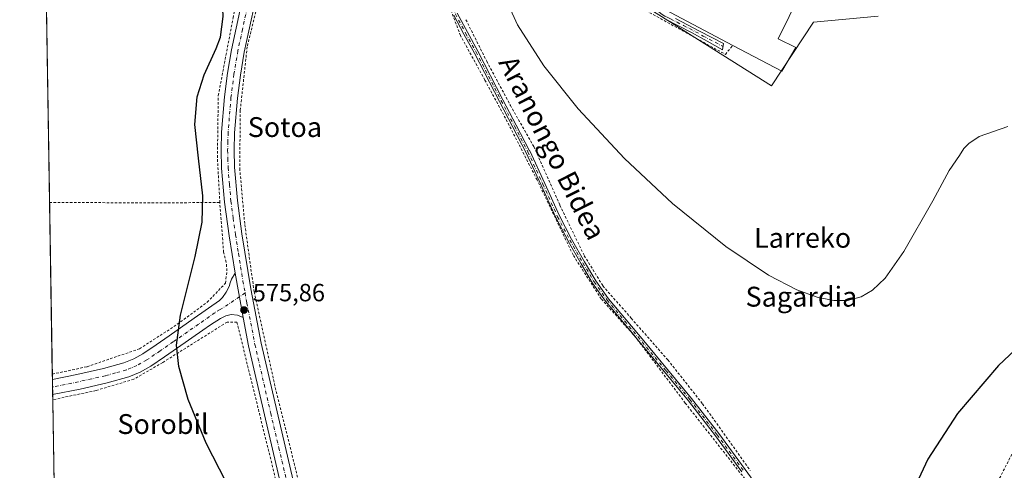
# Model space of a CAD drawing. Units: metres. Extents: x 610376 to 613810, y 4759395 to 4761764.
# Drawn here: x 610376 to 610773, y 4760854 to 4761036 of the extents above; entities that cross this region are included whole.
import ezdxf
from ezdxf.enums import TextEntityAlignment as Align

# ---------------------------------------------------------------- set-up
doc = ezdxf.new("R2010")
doc.units = ezdxf.units.M
doc.header["$MEASUREMENT"] = 0
doc.linetypes.add('DGN Style 2', pattern=[1.6480167562047852, 0.988810053722871, -0.6592067024819142])
doc.linetypes.add('DGN Style 4', pattern=[2.6384748266838614, 1.318413404963828, -0.6592067024819142, 0.001648016756204785, -0.6592067024819142])
for name, color, linetype, lineweight in [('Alambrada', 7, 'DGN Style 2', 0), ('Camino Cxs', 7, 'Continuous', 0), ('Camino eje', 30, 'DGN Style 4', 13), ('Comarca CxS', 21, 'Continuous', 0), ('Comunidad Autónoma CxS', 142, 'Continuous', 0), ('Curva de nivel maestra', 30, 'Continuous', 30), ('Curva de nivel normal', 30, 'Continuous', 0), ('Edificación industrial Cxs', 135, 'Continuous', 13), ('Entidad de ámbito territorial CxS', 92, 'Continuous', 0), ('Espacio natural protegido CxS', 121, 'Continuous', 0), ('Municipio CxS', 4, 'Continuous', 0), ('Núcleo urbano CxS', 7, 'Continuous', 0), ('Pista no pavimentada Cxs', 111, 'Continuous', 0), ('Pista no pavimentada eje', 91, 'DGN Style 4', 0), ('Prado CxS', 92, 'Continuous', 0), ('Provincia CxS', 1, 'Continuous', 0), ('Punto de cota en terreno', 7, 'Continuous', 0), ('Rótulo de punto de cota en terreno', 7, 'Continuous', 0), ('Texto cartográfico', 7, 'Continuous', 0)]:
    doc.layers.add(name, color=color, linetype=linetype, lineweight=lineweight)
doc.styles.add('Style-Arial', font='txt')

# ---------------------------------------------------------------- blocks, each defined once
blk = doc.blocks.new('5PATER')
at = {"layer": 'Punto de cota en terreno', "linetype": 'Continuous', "lineweight": 0}
h = blk.add_hatch(color=51, dxfattribs=at)
edge = h.paths.add_edge_path()
edge.add_ellipse((0, 0), major_axis=(-0.1095731443231308, -0.1110710700762829), ratio=0.9994222409660322, start_angle=0, end_angle=360)

msp = doc.modelspace()

# ---------------------------------------------------------------- linework, layer by layer
at = {"layer": 'Alambrada', "color": 7, "linetype": 'DGN Style 2', "lineweight": 0, "extrusion": (-0.004385849984827883, -0.958501206246243, 0.2850547349973473), "elevation": -4565901.290655441, "flags": 128}
msp.add_lwpolyline([(588596.7309579365, 1358467.436782506), (588631.8252141804, 1358467.368656023), (588665.4343590069, 1358468.294049448)], dxfattribs=at)
at = {"layer": 'Alambrada', "color": 7, "linetype": 'DGN Style 2', "lineweight": 0}
for points in [[(610607.4600999998, 4761089.050100001, 582.6260000000038), (610626.6901000004, 4761078.840100001, 582.0075999999972), (610634.9600999998, 4761073.710100001, 582.0771999999997), (610635.1201, 4761070.2301, 582.0411000000023), (610634.7401000002, 4761066.140100001, 582.0234999999957), (610632.4801000003, 4761056.380100001, 581.966499999995), (610628.5100999996, 4761039.4901, 581.6055999999953), (610660.4801000003, 4761021.870100001, 583.8064000000013), (610663.5000999998, 4761025.5001, 585.3659999999945)], [(610456.5100999996, 4760962.110099999, 575.3472000000038), (610455.5500999996, 4760980.2401, 575.3678999999975), (610455.8901000004, 4761005.300100001, 575.5714000000007), (610461.8701, 4761036.550100001, 575.5409999999974), (610466.3901000004, 4761057.890100001, 575.7247000000061), (610440.1001000004, 4761073.550100001, 574.2097000000067), (610429.6001000004, 4761075.840100001, 573.8317999999999), (610422.3701, 4761066.0801, 573.8913999999932)], [(610477.8400999998, 4761066.220100001, 576.7109000000055), (610467.5500999996, 4761024.9301, 576.0182999999961), (610464.7600999996, 4760999.270099999, 575.8234999999986), (610464.5500999996, 4760975.9301, 575.6276999999973), (610466.5800999999, 4760953.2301, 575.6790000000037), (610470.3701, 4760926.090100001, 575.9749000000012), (610478.9101, 4760887.470100001, 575.9017000000022), (610491.7801000001, 4760835.6501, 575.6604999999981)], [(610670.3901000004, 4760848.090100001, 578.2580000000017), (610644.3201000001, 4760881.2301, 578.5745000000024), (610624.3501000004, 4760907.7301, 578.906799999997), (610610.3901000004, 4760923.270099999, 579.0179999999964), (610599.0301000001, 4760940.9901, 579.1708000000071), (610584.5201000003, 4760971.2501, 579.5764999999956), (610571.7701000003, 4760996.140100001, 579.4314000000013), (610563.4401000004, 4761011.530099999, 579.3334999999934), (610553.6201, 4761029.4901, 579.417300000001), (610542.3901000004, 4761059.0701, 578.8488999999972), (610539.6801000005, 4761062.020099999, 578.6361999999936)], [(610555.8000999996, 4761035.860099999, 579.8411999999954), (610564.1901000004, 4761019.090100001, 579.624299999996), (610573.7600999996, 4761001.3201, 579.7062000000005), (610583.1601, 4760984.670100001, 579.7948000000034), (610593.7100999998, 4760961.0101, 579.4165999999968), (610603.5701000001, 4760940.6801, 579.1419000000024), (610611.0701000001, 4760928.520099999, 579.0733999999939), (610622.5100999996, 4760915.440099999, 578.9811000000045), (610637.2600999996, 4760898.6601, 578.8435000000027), (610651.2301000003, 4760881.0001, 578.5369000000064), (610670.5301000001, 4760854.050100001, 578.3383999999933)], [(610388.9223999997, 4760892.9605, 574.0519000000058), (610402.9600999998, 4760895.9001, 574.2081999999937), (610424.1401000004, 4760903.170100001, 574.6842000000033), (610437.9700999996, 4760912.0801, 585.6442999999999), (610451.4600999998, 4760921.890100001, 575.8046000000032), (610458.7801000001, 4760929.630100001, 575.6784999999945), (610459.3901000004, 4760934.600099999, 575.7087999999932), (610459.0701000001, 4760938.0801, 575.679999999993), (610458.0401, 4760942.0601, 575.559500000003), (610456.5100999996, 4760962.110099999, 575.3472000000038)], [(610487.8501000004, 4760809.960100001, 575.244000000006), (610479.0100999996, 4760850.5701, 575.5166000000027), (610463.4200999998, 4760913.850099999, 575.7385000000068), (610459.4901000002, 4760913.940099999, 575.6545999999944), (610433.4600999998, 4760897.5801, 575.046199999997), (610421.8000999996, 4760890.880100001, 574.8408000000054), (610406.5701000001, 4760886.300100001, 574.7115000000049), (610389.0894999999, 4760882.5921, 574.2216999999946)], [(610771.1201, 4760850.9301, 576.9940999999963), (610781.8701, 4760871.9901, 576.6016999999993), (610794.1001000004, 4760888.890100001, 574.8506000000052), (610808.6901000004, 4760903.1501, 575.8001999999979), (610820.6001000004, 4760913.790100001, 576.7905000000028)]]:
    msp.add_polyline3d(points, dxfattribs=at)
at = {"layer": 'Camino Cxs', "color": 7, "linetype": 'Continuous', "lineweight": 0, "extrusion": (-0.004063359346042956, 0.004843705098596367, 0.9999800136161437), "elevation": 21158.14211572623, "flags": 128}
msp.add_lwpolyline([(610621.7471223334, 4760860.981146895), (610621.5133149183, 4760861.259850164)], dxfattribs=at)
at = {"layer": 'Camino Cxs', "color": 7, "linetype": 'Continuous', "lineweight": 0}
for points in [[(610667.1535999998, 4760853.5089, 578.3288999999932), (610656.5312999999, 4760867.968400001, 578.4057999999932), (610645.5650000004, 4760882.140699999, 578.5939999999973), (610635.9639999997, 4760893.779800001, 578.7841000000044), (610626.3062000005, 4760905.3872, 578.9168999999965), (610619.2169000005, 4760913.836300001, 578.9495000000024), (610612.1365999999, 4760922.296700001, 579.0835999999981), (610612.1124, 4760922.327099999, 579.0837999999932), (610612.0986000003, 4760922.345899999, 579.0840000000027), (610606.9186000006, 4760929.615900001, 579.0448999999935), (610606.8875000002, 4760929.663000001, 579.0443999999989), (610606.8830000004, 4760929.670399999, 579.0443999999989), (610602.3030000003, 4760937.350400001, 579.1499999999943), (610602.2949999999, 4760937.364, 579.1502999999939), (610597.0350000003, 4760946.594000001, 579.2844999999943), (610597.0212000003, 4760946.6195, 579.2844000000041), (610592.1012000004, 4760956.0295, 579.4517000000051), (610592.0893000001, 4760956.052999999, 579.4514000000054), (610592.0812999997, 4760956.0702, 579.4513000000006), (610586.1430000003, 4760969.1864, 579.5289000000049), (610580.0823999997, 4760982.2163, 579.6646000000037), (610574.7107999995, 4760992.520199999, 579.5605999999971), (610569.3300999999, 4761002.831599999, 579.4802999999956), (610559.2149999999, 4761022.422, 579.4707999999955), (610554.9809999998, 4761030.031099999, 579.4949000000051), (610554.9737999998, 4761030.044500001, 579.4949000000051), (610550.8738000002, 4761037.7545, 579.4593000000023)], [(610624.2021000005, 4760907.894900001, 578.9054000000033), (610619.2169000005, 4760913.836300001, 578.9495000000024), (610612.1365999999, 4760922.296700001, 579.0835999999981), (610612.1124, 4760922.327099999, 579.0837999999932), (610612.0986000003, 4760922.345899999, 579.0840000000027), (610606.9186000006, 4760929.615900001, 579.0448999999935), (610606.8875000002, 4760929.663000001, 579.0443999999989), (610606.8830000004, 4760929.670399999, 579.0443999999989), (610602.3030000003, 4760937.350400001, 579.1499999999943), (610602.2949999999, 4760937.364, 579.1502999999939), (610597.0350000003, 4760946.594000001, 579.2844999999943), (610597.0212000003, 4760946.6195, 579.2844000000041), (610592.1012000004, 4760956.0295, 579.4517000000051), (610592.0893000001, 4760956.052999999, 579.4514000000054), (610592.0812999997, 4760956.0702, 579.4513000000006), (610586.1430000003, 4760969.1864, 579.5289000000049), (610580.0823999997, 4760982.2163, 579.6646000000037), (610574.7107999995, 4760992.520199999, 579.5605999999971), (610569.3300999999, 4761002.831599999, 579.4802999999956), (610559.2149999999, 4761022.422, 579.4707999999955), (610554.9809999998, 4761030.031099999, 579.4949000000051), (610554.9737999998, 4761030.044500001, 579.4949000000051), (610550.8738000002, 4761037.7545, 579.4593000000023)], [(610552.3115999997, 4761038.458500001, 579.6008000000002), (610556.3828999996, 4761030.8025, 579.5954999999958), (610560.6191999996, 4761023.189099999, 579.6059999999999), (610560.6227000002, 4761023.182700001, 579.6061000000045), (610560.6309000002, 4761023.167199999, 579.6064999999944), (610570.7500999998, 4761003.568700001, 579.6055999999953), (610576.1294, 4760993.2601, 579.6925000000047), (610581.5094999997, 4760982.939900001, 579.7436000000016), (610581.5255000005, 4760982.907500001, 579.7449000000051), (610587.5954999998, 4760969.8575, 579.6429000000062), (610587.5988999996, 4760969.850099999, 579.642399999997), (610593.5295000002, 4760956.750700001, 579.449299999993), (610598.4323000005, 4760947.373600001, 579.2829000000056), (610603.6812000005, 4760938.163100001, 579.1352000000043), (610608.2405000003, 4760930.5178, 579.0746999999974), (610613.3836000003, 4760923.299699999, 579.0953000000009), (610620.4433000004, 4760914.8639, 578.9790000000066), (610627.534, 4760906.413100001, 578.9858999999997), (610637.1962000001, 4760894.8005, 578.8028000000049), (610646.8071999997, 4760883.1492, 578.5991999999969), (610646.8228000002, 4760883.129699999, 578.5988999999972), (610657.8027999997, 4760868.9397, 578.4199999999983), (610657.8147999998, 4760868.923800001, 578.4198999999935), (610668.4447999997, 4760854.4538, 578.3371999999945), (610668.4483000003, 4760854.448899999, 578.3371999999945), (610677.0182999996, 4760842.598900001, 578.1785999999993)], [(610552.3115999997, 4761038.458500001, 579.6008000000002), (610556.3828999996, 4761030.8025, 579.5954999999958), (610560.6191999996, 4761023.189099999, 579.6059999999999), (610560.6227000002, 4761023.182700001, 579.6061000000045), (610560.6309000002, 4761023.167199999, 579.6064999999944), (610570.7500999998, 4761003.568700001, 579.6055999999953), (610576.1294, 4760993.2601, 579.6925000000047), (610581.5094999997, 4760982.939900001, 579.7436000000016), (610581.5255000005, 4760982.907500001, 579.7449000000051), (610587.5954999998, 4760969.8575, 579.6429000000062), (610587.5988999996, 4760969.850099999, 579.642399999997), (610593.5295000002, 4760956.750700001, 579.449299999993), (610598.4323000005, 4760947.373600001, 579.2829000000056), (610603.6812000005, 4760938.163100001, 579.1352000000043), (610608.2405000003, 4760930.5178, 579.0746999999974), (610613.3836000003, 4760923.299699999, 579.0953000000009), (610620.4433000004, 4760914.8639, 578.9790000000066), (610627.534, 4760906.413100001, 578.9858999999997), (610637.1962000001, 4760894.8005, 578.8028000000049), (610646.8071999997, 4760883.1492, 578.5991999999969), (610646.8228000002, 4760883.129699999, 578.5988999999972), (610657.8027999997, 4760868.9397, 578.4199999999983), (610657.8147999998, 4760868.923800001, 578.4198999999935), (610668.4447999997, 4760854.4538, 578.3371999999945), (610668.4483000003, 4760854.448899999, 578.3371999999945), (610677.0182999996, 4760842.598900001, 578.1785999999993)], [(610667.1535999998, 4760853.5089, 578.3288999999932), (610656.5312999999, 4760867.968400001, 578.4057999999932), (610645.5650000004, 4760882.140699999, 578.5939999999973), (610635.9639999997, 4760893.779800001, 578.7841000000044), (610626.3062000005, 4760905.3872, 578.9168999999965), (610624.4358999999, 4760907.6162, 578.9076999999961)]]:
    msp.add_polyline3d(points, dxfattribs=at)
at = {"layer": 'Camino eje', "color": 30, "linetype": 'DGN Style 4', "lineweight": 13}
msp.add_polyline3d([(610542.8573000003, 4761062.058499999, 578.8365000000049), (610544.9401000004, 4761056.440099999, 579.5694999999978), (610546.6101000002, 4761052.4101, 580.9581999999937), (610548.9501, 4761045.220100001, 581.4994000000006), (610551.5800999999, 4761038.130100001, 579.5571999999956), (610555.6801000005, 4761030.420100001, 579.5430000000051), (610559.9200999998, 4761022.800100001, 579.5402999999933), (610570.0401, 4761003.200099999, 579.5443999999989), (610575.4200999998, 4760992.890100001, 579.6279999999971), (610580.8000999996, 4760982.5701, 579.6910999999964), (610586.8701, 4760969.520099999, 579.5920999999944), (610592.8101000005, 4760956.4001, 579.4728999999934), (610597.7301000003, 4760946.9901, 579.3025999999954), (610602.9901000002, 4760937.7601, 579.1493999999948), (610607.5701000001, 4760930.0801, 579.0709000000061), (610612.7500999998, 4760922.8101, 579.1057000000001), (610619.8300999999, 4760914.350099999, 578.9680999999982), (610626.9200999998, 4760905.9001, 578.952900000004), (610636.5800999999, 4760894.290100001, 578.7951999999932), (610646.1901000004, 4760882.640100001, 578.5991999999969), (610657.1700999998, 4760868.450099999, 578.4176000000007), (610667.8000999996, 4760853.9801, 578.3371999999945)], dxfattribs=at)
at = {"layer": 'Comarca CxS', "color": 21, "linetype": 'Continuous', "lineweight": 0, "flags": 128}
msp.add_lwpolyline([(611750.6047725098, 4759417.115411805), (610413.070000843, 4759395.229982372), (610408.4672693519, 4759680.709565708), (610375.7700008423, 4761708.719982349), (611360.6075558861, 4761724.83989434), (612742.7568, 4761747.463000001), (613772.0200008692, 4761764.309982349), (613782.6752570701, 4761123.196698775), (613810.4700008688, 4759450.819982373), (612194.3495292927, 4759424.376190941), (611778.6775030479, 4759417.57475221)], close=True, dxfattribs=at)
at = {"layer": 'Comunidad Autónoma CxS', "color": 142, "linetype": 'Continuous', "lineweight": 0, "flags": 128}
msp.add_lwpolyline([(611750.6047725098, 4759417.115411805), (610413.070000843, 4759395.229982372), (610408.4672693519, 4759680.709565708), (610375.7700008423, 4761708.719982349), (611360.6075558861, 4761724.83989434), (612742.7568, 4761747.463000001), (613772.0200008692, 4761764.309982349), (613782.6752570701, 4761123.196698775), (613810.4700008688, 4759450.819982373), (612194.3495292927, 4759424.376190941), (611778.6775030479, 4759417.57475221)], close=True, dxfattribs=at)
at = {"layer": 'Curva de nivel maestra', "color": 30, "linetype": 'Continuous', "lineweight": 30, "elevation": 575, "flags": 128}
for points in [[(610464.5800000001, 4760838.550100001), (610451.0499999998, 4760865.110099999), (610443.75, 4760882.640100001), (610439.9800000006, 4760896.040100001), (610439.04, 4760904.610099999), (610440.7100000001, 4760916.700099999), (610446.6200000001, 4760940.420100001), (610449.4199999999, 4760954.190099999), (610449.6799999997, 4760964.850099999), (610447.8799999999, 4760980.020099999), (610446.4199999999, 4760993.5601), (610447.3300000001, 4761004.690099999), (610450.2100000001, 4761013.620100001), (610455.04, 4761024.2401), (610456.8099999996, 4761028.870100001), (610457.9100000003, 4761037.210100001), (610457.1399999997, 4761052.960100001), (610453.8300000001, 4761078.0601), (610451.9232999999, 4761095.428200001)], [(610788.4500000002, 4760913.040100001), (610770.7400000002, 4760896.4001), (610754.0999999996, 4760877.0101), (610742.2100000001, 4760858.5701), (610733.8899999997, 4760840.7401)]]:
    msp.add_lwpolyline(points, dxfattribs=at)
at = {"layer": 'Curva de nivel normal', "color": 30, "linetype": 'Continuous', "lineweight": 0, "elevation": 580, "flags": 128}
msp.add_lwpolyline([(610774.3899999997, 4760992.84), (610762.9000000004, 4760988.800000001), (610758.7300000006, 4760985.880000001), (610756.7400000002, 4760983.9), (610754.9400000004, 4760981.09), (610750.75, 4760975.01), (610744.1699999999, 4760962.84), (610732.4400000004, 4760942.32), (610724.9900000002, 4760931.619999999), (610719.8799999999, 4760926.720000001), (610715.2199999997, 4760924.060000001), (610709.8099999996, 4760922.640000001), (610704.2999999998, 4760922.58), (610697.5, 4760923.91), (610689.3399999999, 4760926.890000001), (610677.9199999999, 4760932.859999999), (610660.6200000001, 4760944.449999999), (610639.1299999999, 4760961.730000001), (610619.7199999997, 4760979.92), (610601.1200000001, 4760999.960000001), (610587.29, 4761017.26), (610576.5899999999, 4761033.779999999), (610570.29, 4761047.800000001)], dxfattribs=at)
at = {"layer": 'Edificación industrial Cxs', "color": 135, "linetype": 'Continuous', "lineweight": 13, "elevation": 587.0757000000013, "flags": 128}
msp.add_lwpolyline([(610688.8701, 4761024.700099999), (610683.2301000003, 4761015.1501), (610663.5000999998, 4761025.5001), (610636.0301000001, 4761039.9301), (610649.1700999998, 4761064.4001), (610689.7801000001, 4761044.4901), (610686.1901000004, 4761037.140100001), (610681.8000999996, 4761028.130100001)], close=True, dxfattribs=at)
at = {"layer": 'Edificación industrial Cxs', "color": 135, "linetype": 'Continuous', "lineweight": 13, "extrusion": (0.3219827474037507, -0.166522234638991, 0.9319857594111454), "elevation": -595640.9802866591, "flags": 128}
msp.add_lwpolyline([(4509483.304031553, 1533031.235856642), (4509473.284311886, 1533030.978749568), (4509473.48544955, 1533022.549941063)], dxfattribs=at)
at = {"layer": 'Edificación industrial Cxs', "color": 135, "linetype": 'Continuous', "lineweight": 13, "extrusion": (0.05487016541846315, -0.05328605873831573, 0.9970706398701585), "elevation": -219605.4259352647, "flags": 128}
msp.add_lwpolyline([(3840946.574184702, 2870400.72170346), (3840935.793894552, 2870398.106852747), (3840929.473437872, 2870419.534246909)], dxfattribs=at)
at = {"layer": 'Edificación industrial Cxs', "color": 135, "linetype": 'Continuous', "lineweight": 13}
msp.add_polyline3d([(610663.5000999998, 4761025.5001, 585.3659999999945), (610636.0301000001, 4761039.9301, 583.2109999999957), (610649.1700999998, 4761064.4001, 584.6098999999958), (610689.7801000001, 4761044.4901, 584.7400999999954), (610686.1901000004, 4761037.140100001, 587.0757000000012)], dxfattribs=at)
at = {"layer": 'Entidad de ámbito territorial CxS', "color": 92, "linetype": 'Continuous', "lineweight": 0, "flags": 128}
msp.add_lwpolyline([(610408.4672693519, 4759680.709565708), (610375.7700008423, 4761708.719982349), (611360.6075558861, 4761724.83989434)], dxfattribs=at)
at = {"layer": 'Espacio natural protegido CxS', "color": 121, "linetype": 'Continuous', "lineweight": 0, "flags": 128}
msp.add_lwpolyline([(610408.4672693519, 4759680.709565708), (610375.7700008423, 4761708.719982349), (611360.6075558861, 4761724.83989434)], dxfattribs=at)
at = {"layer": 'Municipio CxS', "color": 4, "linetype": 'Continuous', "lineweight": 0, "flags": 128}
msp.add_lwpolyline([(610408.4672693519, 4759680.709565708), (610375.7700008423, 4761708.719982349), (611360.6075558861, 4761724.83989434)], dxfattribs=at)
at = {"layer": 'Núcleo urbano CxS', "color": 7, "linetype": 'Continuous', "lineweight": 0}
for points in [[(610722.1185, 4761037.246900001, 583.5175000000017), (610695.9937000005, 4761034.892100001, 582.2075999999943), (610679.0975000003, 4761009.187899999, 581.7309999999999), (610627.4469, 4761041.6809, 581.3217000000004)], [(610627.4469, 4761041.6809, 581.3217000000004), (610679.0975000003, 4761009.187899999, 581.7309999999999), (610695.9937000005, 4761034.892100001, 582.2075999999943), (610722.1185, 4761037.246900001, 583.5175000000017)]]:
    msp.add_polyline3d(points, dxfattribs=at)
at = {"layer": 'Pista no pavimentada Cxs', "color": 111, "linetype": 'Continuous', "lineweight": 0, "extrusion": (0.0001123474202349148, -0.0006215857269071923, 0.9999998005046009), "elevation": -2314.934368879346, "flags": 128}
msp.add_lwpolyline([(610462.6015565826, 4760933.06090796), (610465.8115578432, 4760915.300904528)], dxfattribs=at)
msp.add_lwpolyline([(610462.6015565826, 4760933.06090796), (610465.8115578432, 4760915.300904528)], dxfattribs=at)
at = {"layer": 'Pista no pavimentada Cxs', "color": 111, "linetype": 'Continuous', "lineweight": 0, "extrusion": (-0.0002236243020470045, 0.01387180230503282, 0.9999037569151252), "elevation": 66479.64541036826, "flags": 128}
msp.add_lwpolyline([(610389.1689406136, 4760420.527217798), (610389.0712218076, 4760426.588300984)], dxfattribs=at)
at = {"layer": 'Pista no pavimentada Cxs', "color": 111, "linetype": 'Continuous', "lineweight": 0}
for points in [[(610462.6700999998, 4760933.5801, 575.8102000000072), (610460.2401000002, 4760948.7501, 575.5954000000056), (610458.3701, 4760962.3201, 575.4747999999963), (610457.2301000003, 4760976.030099999, 575.4829000000027), (610457.0500999996, 4760983.280099999, 575.4945000000008), (610457.2301000003, 4760990.540100001, 575.5574000000051), (610458.4001000002, 4761004.7501, 575.7149000000063), (610459.6101000002, 4761014.290100001, 575.7345000000059), (610461.2200999996, 4761023.7601, 575.6867000000057), (610464.9600999998, 4761041.1601, 575.8188999999984), (610468.6567000002, 4761056.734099999, 575.9217999999964)], [(610473.6179000001, 4761054.865499999, 576.3163999999961), (610470.0900999998, 4761040.0001, 576.234700000001), (610466.3800999997, 4761022.770099999, 575.9765999999945), (610464.8101000005, 4761013.520099999, 575.9149999999936), (610463.6300999997, 4761004.210100001, 575.858600000007), (610462.4801000003, 4760990.2601, 575.6297999999952), (610462.3000999996, 4760983.280099999, 575.5853999999963), (610462.4801000003, 4760976.3201, 575.5820999999996), (610463.6001000004, 4760962.9001, 575.6398000000045), (610465.4301000005, 4760949.520099999, 575.7369999999937), (610468.9901000002, 4760927.360099999, 575.9358000000066), (610473.2600999996, 4760905.370100001, 575.858600000007), (610479.6201, 4760877.670100001, 575.7814000000071), (610486.1401000004, 4760850.020099999, 575.6652000000031)], [(610481.0201000003, 4760848.800100001, 575.5426000000007), (610474.5000999998, 4760876.4801, 575.6505999999936), (610468.1201, 4760904.280099999, 575.765400000004), (610465.8800999997, 4760915.8201, 575.7988000000041), (610462.6700999998, 4760933.5801, 575.8102000000072), (610460.2401000002, 4760948.7501, 575.5954000000056), (610458.3701, 4760962.3201, 575.4747999999963), (610457.2301000003, 4760976.030099999, 575.4829000000027), (610457.0500999996, 4760983.280099999, 575.4945000000008), (610457.2301000003, 4760990.540100001, 575.5574000000051), (610458.4001000002, 4761004.7501, 575.7149000000063), (610459.6101000002, 4761014.290100001, 575.7345000000059), (610461.2200999996, 4761023.7601, 575.6867000000057), (610464.9600999998, 4761041.1601, 575.8188999999984)], [(610470.0900999998, 4761040.0001, 576.234700000001), (610466.3800999997, 4761022.770099999, 575.9765999999945), (610464.8101000005, 4761013.520099999, 575.9149999999936), (610463.6300999997, 4761004.210100001, 575.858600000007), (610462.4801000003, 4760990.2601, 575.6297999999952), (610462.3000999996, 4760983.280099999, 575.5853999999963), (610462.4801000003, 4760976.3201, 575.5820999999996), (610463.6001000004, 4760962.9001, 575.6398000000045), (610465.4301000005, 4760949.520099999, 575.7369999999937), (610468.9901000002, 4760927.360099999, 575.9358000000066), (610473.2600999996, 4760905.370100001, 575.858600000007), (610479.6201, 4760877.670100001, 575.7814000000071), (610486.1401000004, 4760850.020099999, 575.6652000000031)], [(610640.3601000002, 4761036.300100001, 583.9388999999937), (610650.0701000001, 4761031.290100001, 584.152900000001), (610659.7701000003, 4761026.290100001, 584.843200000003), (610659.3701, 4761023.690099999, 584.0703999999969), (610653.0800999999, 4761027.210100001, 582.8242000000029), (610646.7801000001, 4761030.720100001, 583.1306999999942), (610641.5900999998, 4761033.420100001, 582.8779000000068), (610636.3601000002, 4761036.0801, 582.718599999993)], [(610640.3601000002, 4761036.300100001, 583.9388999999937), (610650.0701000001, 4761031.290100001, 584.152900000001), (610659.7701000003, 4761026.290100001, 584.843200000003), (610659.3701, 4761023.690099999, 584.0703999999969), (610653.0800999999, 4761027.210100001, 582.8242000000029), (610646.7801000001, 4761030.720100001, 583.1306999999942), (610641.5900999998, 4761033.420100001, 582.8779000000068), (610636.3601000002, 4761036.0801, 582.718599999993)], [(610388.9581000004, 4760890.741699999, 574.0632999999943), (610398.8601000002, 4760892.7501, 574.3034000000043), (610409.6101000002, 4760895.170100001, 574.3951999999991), (610417.8501000004, 4760897.460100001, 574.6766999999963), (610421.7901, 4760899.0801, 574.7057000000059), (610425.5000999998, 4760901.170100001, 574.8019000000058), (610430.7901, 4760904.770099999, 574.9401999999973), (610436.0401, 4760908.420100001, 579.1117999999988), (610446.2200999996, 4760915.470100001, 582.6147000000057), (610456.3501000004, 4760922.620100001, 575.5601000000024), (610457.6001000004, 4760923.790100001, 575.5981999999931), (610459.0601000005, 4760925.950099999, 575.6573999999965), (610460.2301000003, 4760928.3201, 575.7014999999956), (610460.6901000004, 4760929.800100001, 575.7247000000061), (610461.2301000003, 4760931.2301, 575.7517999999982), (610462.6700999998, 4760933.5801, 575.8102000000072)], [(610465.8800999997, 4760915.8201, 575.7988000000041), (610463.6700999998, 4760916.690099999, 575.748900000006), (610461.0500999996, 4760916.970100001, 575.6831999999995), (610458.9301000005, 4760916.4301, 575.6318000000028), (610456.8400999998, 4760915.3101, 575.5945000000065), (610452.7001, 4760912.7501, 575.5604000000021), (610449.6401000004, 4760910.590100001, 578.011599999998), (610439.4301000005, 4760903.520099999, 576.2535999999964), (610434.1601, 4760899.860099999, 575.0200999999943), (610428.6401000004, 4760896.100099999, 575.0016000000032), (610424.3901000004, 4760893.710100001, 574.9514000000054), (610419.7801000001, 4760891.8201, 574.7945000000036), (610411.0601000005, 4760889.390100001, 574.6303000000044), (610400.1101000002, 4760886.920100001, 574.4915000000037), (610389.0558000002, 4760884.6812, 574.1474000000017)], [(610482.0000999998, 4760541.700099999, 569.6156000000046), (610485.8501000004, 4760553.670100001, 574.1946999999927), (610491.1501000002, 4760568.9101, 571.9980000000069), (610500.0100999996, 4760590.450099999, 571.9076999999961), (610508.7200999996, 4760611.7401, 576.6168000000034), (610514.0201000003, 4760626.720100001, 573.0385999999999), (610519.3501000004, 4760641.920100001, 573.4238000000041), (610519.6201, 4760642.610099999, 573.4300999999978), (610520.8501000004, 4760648.2601, 573.6546999999991), (610522.0800999999, 4760653.920100001, 574.028999999995), (610522.5900999998, 4760658.460100001, 574.2252000000008), (610522.4801000003, 4760663.0601, 574.1619999999966), (610522.1401000004, 4760668.020099999, 574.0219999999972), (610521.8300999999, 4760672.9801, 573.9622999999992), (610521.3501000004, 4760684.440099999, 574.0761999999959), (610515.6601, 4760705.6801, 574.1747000000032), (610509.0000999998, 4760731.3101, 574.4906000000046), (610501.5301000001, 4760762.890100001, 574.943299999999), (610494.0500999996, 4760794.4101, 575.1442999999999), (610487.5401, 4760821.600099999, 575.4046999999991), (610481.0201000003, 4760848.800100001, 575.5426000000007), (610474.5000999998, 4760876.4801, 575.6505999999936), (610468.1201, 4760904.280099999, 575.765400000004), (610465.8800999997, 4760915.8201, 575.7988000000041)]]:
    msp.add_polyline3d(points, dxfattribs=at)
msp.add_polyline3d([(610465.8800999997, 4760915.8201, 575.7988000000041), (610463.6700999998, 4760916.690099999, 575.748900000006), (610461.0500999996, 4760916.970100001, 575.6831999999995), (610458.9301000005, 4760916.4301, 575.6318000000028), (610456.8400999998, 4760915.3101, 575.5945000000065), (610452.7001, 4760912.7501, 575.5604000000021), (610449.6401000004, 4760910.590100001, 578.011599999998), (610439.4301000005, 4760903.520099999, 576.2535999999964), (610434.1601, 4760899.860099999, 575.0200999999943), (610428.6401000004, 4760896.100099999, 575.0016000000032), (610424.3901000004, 4760893.710100001, 574.9514000000054), (610419.7801000001, 4760891.8201, 574.7945000000036), (610411.0601000005, 4760889.390100001, 574.6303000000044), (610400.1101000002, 4760886.920100001, 574.4915000000037), (610389.0558000002, 4760884.681299999, 574.1474000000017), (610388.9581000004, 4760890.741699999, 574.0632999999943), (610398.8601000002, 4760892.7501, 574.3034000000043), (610409.6101000002, 4760895.170100001, 574.3951999999991), (610417.8501000004, 4760897.460100001, 574.6766999999963), (610421.7901, 4760899.0801, 574.7057000000059), (610425.5000999998, 4760901.170100001, 574.8019000000058), (610430.7901, 4760904.770099999, 574.9401999999973), (610436.0401, 4760908.420100001, 579.1117999999988), (610446.2200999996, 4760915.470100001, 582.6147000000057), (610456.3501000004, 4760922.620100001, 575.5601000000024), (610457.6001000004, 4760923.790100001, 575.5981999999931), (610459.0601000005, 4760925.950099999, 575.6573999999965), (610460.2301000003, 4760928.3201, 575.7014999999956), (610460.6901000004, 4760929.800100001, 575.7247000000061), (610461.2301000003, 4760931.2301, 575.7517999999982), (610462.6700999998, 4760933.5801, 575.8102000000072)], close=True, dxfattribs=at)
at = {"layer": 'Pista no pavimentada eje', "color": 91, "linetype": 'DGN Style 4', "lineweight": 0}
for points in [[(610643.1451000003, 4761072.331300001, 582.1245000000055), (610637.3400999998, 4761055.565099999, 582.049199999994), (610634.5500999996, 4761047.950099999, 582.2768999999971), (610633.7550999997, 4761045.1851, 582.2556999999942), (610633.3651000002, 4761044.4901, 582.1518000000069), (610633.1151000002, 4761043.1051, 582.090400000001), (610632.7351000002, 4761042.4101, 581.929999999993), (610632.7950999998, 4761041.0551, 581.9818999999989), (610632.7851, 4761040.405099999, 581.9897000000057), (610633.1350999996, 4761039.715100001, 582.1306999999942), (610633.4550999999, 4761039.1251, 582.2455000000045), (610634.4700999996, 4761038.360099999, 582.5681000000042), (610634.9501, 4761037.925100001, 582.6984999999986), (610636.1201, 4761037.325099999, 582.9735999999976), (610637.2451, 4761036.7601, 583.1233999999968), (610638.3601000002, 4761036.190099999, 583.2755000000034), (610640.9751000004, 4761034.860099999, 583.4495000000024), (610643.5701000001, 4761033.5101, 583.3806999999942), (610648.4250999996, 4761031.005100001, 583.626900000003), (610651.5751, 4761029.2501, 583.4336999999941), (610656.4250999996, 4761026.7501, 584.0629000000044), (610659.5701000001, 4761024.9901, 584.4609999999957)], [(610471.1391000003, 4761055.8071, 576.1260000000038), (610467.5251000002, 4761040.5801, 576.1128999999928), (610465.6700999998, 4761031.965100001, 575.9075000000012), (610463.8000999996, 4761023.265100001, 575.8745000000055), (610462.2100999998, 4761013.905099999, 575.8227000000043), (610461.0151000004, 4761004.4801, 575.7725999999967), (610459.8551000003, 4760990.4001, 575.6012999999948), (610459.7651000004, 4760986.770099999, 575.5899000000063), (610459.6750999996, 4760983.280099999, 575.553899999999), (610459.7651000004, 4760979.800100001, 575.5501999999979), (610459.8551000003, 4760976.175100001, 575.5436000000045), (610460.4250999996, 4760969.3201, 575.5593999999984), (610460.9851000002, 4760962.610099999, 575.5862999999954), (610461.9200999998, 4760955.825099999, 575.6386000000057), (610462.8350999998, 4760949.1351, 575.7467000000033), (610464.0500999996, 4760941.550100001, 575.8101000000024), (610465.8300999999, 4760930.470100001, 575.8371999999945), (610466.7001, 4760925.656500001, 575.8539000000019)], [(610466.7001, 4760925.656500001, 575.8539000000019), (610457.6401000004, 4760919.5251, 575.5898000000016), (610456.5950999996, 4760918.965100001, 575.5733999999939), (610454.5251000002, 4760917.6851, 575.5476000000053), (610447.9301000005, 4760913.030099999, 581.022100000002), (610437.7351000002, 4760905.970100001, 578.1499999999943), (610432.4751000004, 4760902.315099999, 574.924199999994), (610427.0701000001, 4760898.6351, 574.9076999999961), (610423.0900999998, 4760896.395099999, 574.8138000000035), (610420.7851, 4760895.450099999, 574.7725000000064), (610418.8151000004, 4760894.640100001, 574.7315999999992), (610414.4550999999, 4760893.425100001, 574.5953000000009), (610410.3350999998, 4760892.280099999, 574.4804000000004), (610404.8601000002, 4760891.045100001, 574.4541999999929), (610399.4851000002, 4760889.835100001, 574.3791999999958), (610389.0374999996, 4760887.717499999, 574.0488999999943), (610389.0070000002, 4760887.7119, 574.048299999995)], [(610466.7001, 4760925.656500001, 575.8539000000019), (610467.4351000005, 4760921.590100001, 575.8646000000008), (610470.6901000004, 4760904.825099999, 575.8034999999945), (610477.0601000005, 4760877.075099999, 575.700800000006), (610480.3201000001, 4760863.235099999, 575.6570000000065), (610483.5800999999, 4760849.4101, 575.6034000000072), (610486.8400999998, 4760835.8101, 575.5819999999949), (610496.6051000003, 4760795.020099999, 575.2324999999983), (610504.0850999998, 4760763.5001, 575.0129000000015), (610511.5500999996, 4760731.9451, 574.5224000000017), (610518.2001, 4760706.350099999, 574.2195000000065), (610523.3651000002, 4760687.075099999, 574.1070000000036), (610524.1951000001, 4760682.620100001, 574.0651999999973), (610524.4351000005, 4760676.890100001, 573.994200000001), (610525.2600999996, 4760672.440099999, 573.9519), (610525.4151, 4760669.960100001, 573.9428000000044), (610525.7001, 4760667.265100001, 573.9225000000006), (610525.8701, 4760664.7851, 573.8959999999934), (610526.0950999996, 4760663.465100001, 573.8671999999933), (610526.1797000002, 4760656.260500001, 573.6977000000043), (610525.7443000004, 4760653.7959, 573.6310999999987)]]:
    msp.add_polyline3d(points, dxfattribs=at)
at = {"layer": 'Prado CxS', "color": 92, "linetype": 'Continuous', "lineweight": 0, "extrusion": (-0.0004206241052156669, 0.02608871917904141, 0.9996595429479777), "elevation": 124524.1241079287, "flags": 128}
msp.add_lwpolyline([(-687058.71903233, -4748871.29143573), (-687058.7190323301, -4749048.862358057)], dxfattribs=at)
at = {"layer": 'Prado CxS', "color": 92, "linetype": 'Continuous', "lineweight": 0, "extrusion": (-6.11017796554502e-05, 0.00378982145982109, 0.999992816734138), "elevation": 18579.55463755746, "flags": 128}
msp.add_lwpolyline([(610388.9562283655, 4760856.736917572), (610387.8402123349, 4760925.95701467)], dxfattribs=at)
at = {"layer": 'Prado CxS', "color": 92, "linetype": 'Continuous', "lineweight": 0, "extrusion": (-0.0002994718814725435, 0.01856056420249288, 0.9998276930416947), "elevation": 88755.88654510428, "flags": 128}
msp.add_lwpolyline([(-687115.7726305166, -4749594.716564028), (-687115.7726305166, -4749596.936035254)], dxfattribs=at)
at = {"layer": 'Prado CxS', "color": 92, "linetype": 'Continuous', "lineweight": 0, "extrusion": (-0.0002221335781587388, 0.01379139989969973, 0.999904869447829), "elevation": 66097.667112957, "flags": 128}
msp.add_lwpolyline([(610389.119355358, 4760428.877309205), (610389.0705460731, 4760431.907397384)], dxfattribs=at)
at = {"layer": 'Prado CxS', "color": 92, "linetype": 'Continuous', "lineweight": 0, "extrusion": (-0.0001974473425698832, 0.0122372937313011, 0.999925102023487), "elevation": 58713.82197323033, "flags": 128}
msp.add_lwpolyline([(610389.1572513103, 4760522.643625062), (610389.1083439855, 4760525.674552013)], dxfattribs=at)
at = {"layer": 'Prado CxS', "color": 92, "linetype": 'Continuous', "lineweight": 0, "extrusion": (-0.0001983803774658007, 0.01229781754016906, 0.9999243593037299), "elevation": 59001.39890707738, "flags": 128}
msp.add_lwpolyline([(610389.1913793827, 4760516.9988004), (610389.157674285, 4760519.088058391)], dxfattribs=at)
at = {"layer": 'Prado CxS', "color": 92, "linetype": 'Continuous', "lineweight": 0, "extrusion": (0.0001273590913478721, -0.00789922352145621, 0.9999687925367571), "elevation": -36955.48896974709, "flags": 128}
msp.add_lwpolyline([(610392.7508678772, 4760507.279878512), (610389.0114345141, 4760739.204414409)], dxfattribs=at)
at = {"layer": 'Prado CxS', "color": 92, "linetype": 'Continuous', "lineweight": 0}
for points in [[(610395.9797, 4760455.234999999, 571.596000000005), (610375.7699999996, 4761708.720000001, 563.7599000000046)], [(610627.4469, 4761041.6809, 581.3217000000004), (610679.0975000003, 4761009.187899999, 581.7309999999999), (610695.9937000005, 4761034.892100001, 582.2075999999943), (610722.1185, 4761037.246900001, 583.5175000000017)], [(610627.4469, 4761041.6809, 581.3217000000004), (610679.0975000003, 4761009.187899999, 581.7309999999999), (610695.9937000005, 4761034.892100001, 582.2075999999943), (610722.1185, 4761037.246900001, 583.5175000000017)]]:
    msp.add_polyline3d(points, dxfattribs=at)
at = {"layer": 'Provincia CxS', "color": 1, "linetype": 'Continuous', "lineweight": 0, "flags": 128}
msp.add_lwpolyline([(611750.6047725098, 4759417.115411805), (610413.070000843, 4759395.229982372), (610408.4672693519, 4759680.709565708), (610375.7700008423, 4761708.719982349), (611360.6075558861, 4761724.83989434), (612742.7568, 4761747.463000001), (613772.0200008692, 4761764.309982349), (613782.6752570701, 4761123.196698775), (613810.4700008688, 4759450.819982373), (612194.3495292927, 4759424.376190941), (611778.6775030479, 4759417.57475221)], close=True, dxfattribs=at)

# ---------------------------------------------------------------- block references
at = {"layer": 'Punto de cota en terreno', "color": 7, "linetype": 'Continuous', "lineweight": 0, "xscale": 10, "yscale": 10, "zscale": 10}
msp.add_blockref('5PATER', (610466.2699999996, 4760918.77, 575.8600000000006), dxfattribs=at)

# ---------------------------------------------------------------- texts
at = {"layer": 'Rótulo de punto de cota en terreno', "color": 7, "linetype": 'Continuous', "lineweight": 0, "style": 'Style-Arial'}
msp.add_text('575,86', height=7.000000000000002, dxfattribs=at).set_placement((610469.7977999998, 4760922.297800001))
at = {"layer": 'Texto cartográfico', "color": 7, "linetype": 'Continuous', "lineweight": 0, "style": 'Style-Arial'}
msp.add_text('Aranongo Bidea', height=8, rotation=296.8597272067402, dxfattribs=at).set_placement((610590.6727665628, 4760984.209709285), align=Align.MIDDLE_CENTER)
for s, p in [('Sotoa', (610482.764459756, 4760992.550150001)), ('Larreko', (610691.6492231705, 4760947.89015)), ('Sagardia', (610691.1544548784, 4760924.15015)), ('Sorobil', (610433.6000939023, 4760872.780149999))]:
    msp.add_text(s, height=8, dxfattribs=at).set_placement(p, align=Align.MIDDLE_CENTER)

doc.saveas('drawing.dxf')
